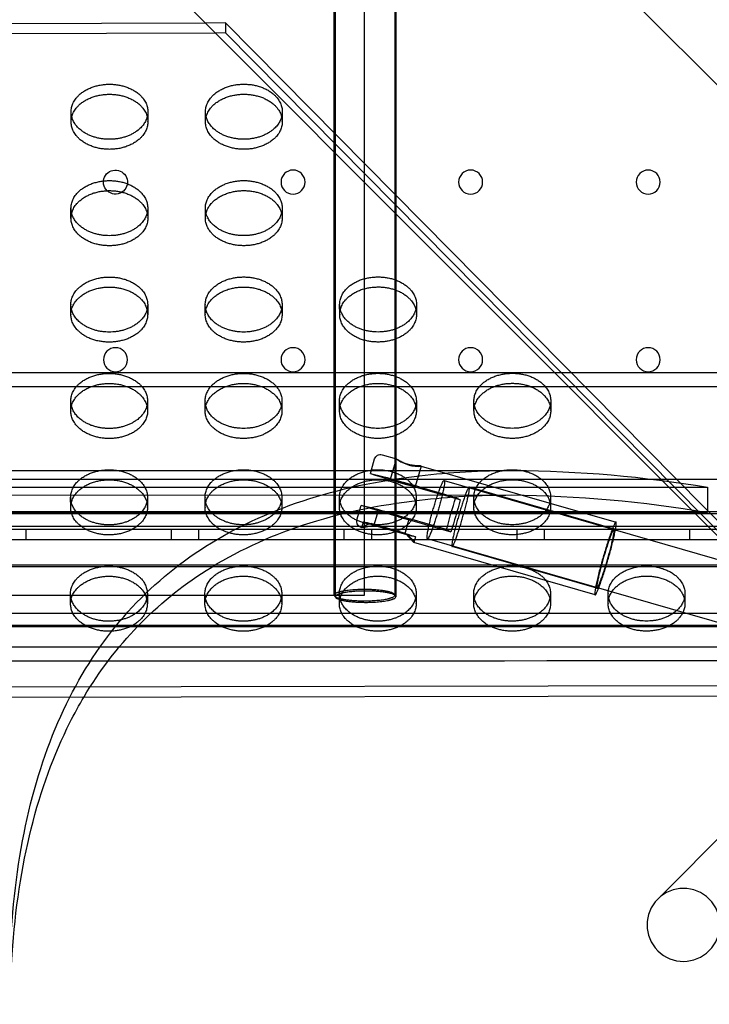
# Model space of a CAD drawing. Units: millimetres. Extents: x 51499 to 77919, y -10070 to 4231.
# Drawn here: x 66373 to 66601, y -1454 to -1128 of the extents above; entities that cross this region are included whole.
import ezdxf

# ---------------------------------------------------------------- set-up
doc = ezdxf.new("R2010")
doc.units = ezdxf.units.MM
doc.header["$LTSCALE"] = 500
doc.layers.add('Make2D', color=7, linetype='Continuous', true_color=0x000000)

msp = doc.modelspace()

# ---------------------------------------------------------------- linework, layer by layer
at = {"layer": 'Make2D', "color": 18, "true_color": 0x000000}
msp.add_line((65136.923, 318.93), (67257.145, -1804.458), dxfattribs=at)
at = {"layer": 'Make2D', "color": 18, "lineweight": -3, "true_color": 0x000000}
for p, q in [((66476.855, -1318.554), (66476.855, -164.277)), ((66477.249, -1319.059), (66477.249, -164.782)), ((66496.855, -164.277), (66496.855, -1318.554)), ((66497.249, -164.782), (66497.249, -1319.059)), ((66486.855, -1318.554), (66486.855, -1029.984)), ((66896.054, -1591.801), (66408.958, -1103.978)), ((66434.289, -1129.342), (65959.728, -1131.486)), ((66440.844, -1129.312), (66434.289, -1129.342)), ((66440.844, -1129.312), (66440.85, -1132.631)), ((66657.394, -1348.395), (66440.844, -1129.312)), ((66437.588, -1132.646), (65957.963, -1134.813)), ((66440.85, -1132.631), (66437.588, -1132.646)), ((66657.4, -1351.714), (66440.85, -1132.631)), ((66389.833, -1162.036), (66389.827, -1158.716)), ((66415.227, -1158.671), (66415.233, -1161.99)), ((66434.283, -1162.023), (66434.277, -1158.703)), ((66459.677, -1158.658), (66459.683, -1161.977)), ((66389.797, -1193.913), (66389.791, -1190.594)), ((66415.191, -1190.548), (66415.197, -1193.867)), ((66434.247, -1193.9), (66434.241, -1190.581)), ((66459.641, -1190.535), (66459.647, -1193.854)), ((66389.761, -1225.79), (66389.755, -1222.471)), ((66415.155, -1222.425), (66415.161, -1225.744)), ((66434.211, -1225.777), (66434.205, -1222.458)), ((66459.605, -1222.412), (66459.611, -1225.731)), ((66478.661, -1225.764), (66478.655, -1222.445)), ((66504.055, -1222.399), (66504.061, -1225.718)), ((65663.348, -1244.934), (66733.419, -1244.934)), ((66728.664, -1249.696), (65668.104, -1249.696)), ((66389.725, -1257.667), (66389.719, -1254.348)), ((66415.119, -1254.302), (66415.125, -1257.621)), ((66434.175, -1257.654), (66434.169, -1254.335)), ((66459.569, -1254.289), (66459.575, -1257.608)), ((66478.625, -1257.641), (66478.619, -1254.322)), ((66504.019, -1254.276), (66504.025, -1257.595)), ((66523.075, -1257.628), (66523.069, -1254.309)), ((66548.469, -1254.263), (66548.475, -1257.582)), ((66492.693, -1272.142), (66497.449, -1273.513)), ((66488.819, -1278.298), (66490.203, -1273.515)), ((66495.504, -1280.233), (66497.448, -1273.513)), ((66505.613, -1275.876), (66503.668, -1282.596)), ((66505.587, -1275.858), (66570.053, -1294.434)), ((66505.613, -1275.876), (66505.587, -1275.858)), ((66311.696, -1277.381), (66536.392, -1277.307)), ((66488.843, -1278.318), (66488.819, -1278.298)), ((66833.308, -1280.317), (65563.459, -1280.225)), ((66332.902, -1282.878), (66600.345, -1282.878)), ((66504.947, -1282.766), (66499.762, -1281.276)), ((66506.36, -1283.559), (66501.144, -1282.052)), ((66504.947, -1282.766), (66517.091, -1286.265)), ((66513.214, -1280.657), (66991.316, -1418.424)), ((66521.504, -1282.786), (66569.43, -1296.596)), ((66600.345, -1282.878), (66600.345, -1291.225)), ((66283.302, -1285.515), (66535.589, -1285.43)), ((66415.083, -1286.179), (66415.089, -1289.498)), ((66459.533, -1286.166), (66459.539, -1289.485)), ((66503.983, -1286.153), (66503.985, -1287.239)), ((66518.505, -1287.059), (66506.36, -1283.559)), ((66523.039, -1289.505), (66523.033, -1286.186)), ((66548.433, -1286.14), (66548.438, -1289.459)), ((66389.689, -1289.544), (66389.683, -1286.225)), ((66434.139, -1289.531), (66434.133, -1286.212)), ((66478.589, -1289.518), (66478.583, -1286.199)), ((66484.378, -1293.64), (66485.759, -1288.87)), ((66485.761, -1288.863), (66485.785, -1288.883)), ((66503.985, -1287.239), (66503.989, -1289.472)), ((66517.091, -1286.265), (66518.505, -1287.059)), ((65563.459, -1291.451), (66833.308, -1291.544)), ((66687.45, -1290.971), (65709.317, -1290.971)), ((66600.345, -1291.225), (65798.014, -1291.225)), ((66490.096, -1295.322), (66491.485, -1290.52)), ((66496.704, -1291.841), (66501.887, -1293.33)), ((66498.086, -1292.617), (66503.301, -1294.124)), ((65714.073, -1295.734), (66682.695, -1295.734)), ((66485.942, -1296.185), (66486.493, -1294.279)), ((66500.382, -1298.176), (66489.041, -1294.908)), ((66489.895, -1295.387), (66501.236, -1298.655)), ((66501.571, -1293.439), (66500.182, -1298.24)), ((66514.034, -1296.83), (66501.887, -1293.33)), ((66503.301, -1294.124), (66515.447, -1297.624)), ((66675.52, -1296.799), (65722.315, -1296.799)), ((66374.868, -1296.799), (66374.868, -1300.215)), ((66423.018, -1300.215), (66423.018, -1296.799)), ((66432.018, -1296.799), (66432.018, -1300.215)), ((66480.168, -1300.215), (66480.168, -1296.799)), ((66485.771, -1296.165), (66485.335, -1295.983)), ((66485.972, -1296.223), (66485.771, -1296.165)), ((66485.942, -1296.185), (66485.956, -1296.217)), ((66489.168, -1296.799), (66489.168, -1300.215)), ((66503.209, -1301.188), (66500.382, -1298.176)), ((66514.034, -1296.83), (66515.447, -1297.624)), ((66537.318, -1300.215), (66537.318, -1296.799)), ((66546.318, -1296.799), (66546.318, -1300.215)), ((66594.468, -1300.215), (66594.468, -1296.799)), ((66675.52, -1300.215), (65722.315, -1300.215)), ((66503.221, -1301.193), (66503.209, -1301.188)), ((66503.232, -1301.189), (66503.221, -1301.193)), ((66563.131, -1318.456), (66503.221, -1301.193)), ((66503.784, -1299.283), (66503.232, -1301.189)), ((66991.316, -1439.237), (66507.676, -1299.875)), ((66515.816, -1302.48), (66515.827, -1302.484)), ((66563.754, -1316.294), (66515.827, -1302.484)), ((65620.851, -1308.554), (66775.522, -1308.554)), ((66136.24, -1309.059), (66775.916, -1309.059)), ((66147.687, -1318.554), (66486.855, -1318.554)), ((66147.692, -1318.554), (66486.855, -1318.554)), ((66389.653, -1321.421), (66389.647, -1318.102)), ((66415.047, -1318.057), (66415.053, -1321.376)), ((66434.097, -1318.554), (66434.097, -1318.089)), ((66434.103, -1321.408), (66434.097, -1318.554)), ((66459.497, -1318.044), (66459.497, -1318.554)), ((66459.497, -1318.554), (66459.503, -1321.363)), ((66478.553, -1321.395), (66478.547, -1318.076)), ((66503.947, -1318.031), (66503.952, -1321.35)), ((66523.002, -1321.382), (66522.996, -1318.063)), ((66548.396, -1318.018), (66548.402, -1321.337)), ((66567.452, -1321.369), (66567.446, -1318.05)), ((66592.846, -1318.005), (66592.852, -1321.324)), ((66366.888, -1324.516), (66393.358, -1324.518)), ((66393.358, -1324.518), (66411.318, -1324.52)), ((66411.318, -1324.52), (66437.829, -1324.522)), ((66437.829, -1324.522), (66455.743, -1324.523)), ((66455.743, -1324.523), (66482.305, -1324.525)), ((66482.305, -1324.525), (66500.174, -1324.526)), ((66500.174, -1324.526), (66526.775, -1324.528)), ((66526.775, -1324.528), (66544.599, -1324.529)), ((66544.599, -1324.529), (66571.246, -1324.531)), ((66571.246, -1324.531), (66589.024, -1324.533)), ((66589.024, -1324.533), (66833.308, -1324.55)), ((66775.522, -1328.554), (65620.851, -1328.554)), ((66775.916, -1329.059), (65621.245, -1329.059)), ((66640.397, -1335.763), (65755.824, -1335.698)), ((65740.14, -1350.045), (66657.394, -1348.395)), ((65740.146, -1353.365), (66656.328, -1351.716)), ((66583.838, -1419.062), (66651.074, -1351.725))]:
    msp.add_line(p, q, dxfattribs=at)
at = {"layer": 'Make2D', "color": 18, "lineweight": -3, "true_color": 0x000000, "extrusion": (0, 0, -1)}
for centre in [(-66463.236, -1181.946), (-66521.974, -1181.946), (-66580.711, -1181.946), (-66404.499, -1240.684), (-66463.236, -1240.684), (-66521.974, -1240.684), (-66580.711, -1240.684)]:
    msp.add_circle(centre, 3.969, dxfattribs=at)
for centre, radius, start, end in [((-66396.448, -1158.7), 6.621, 345.33759, 359.85514), ((-66408.606, -1158.678), 6.621, 179.93868, 194.45352), ((-66440.898, -1158.687), 6.621, 345.33759, 359.85514), ((-66453.056, -1158.665), 6.621, 179.9387, 194.45626), ((-66404.499, -1181.946), 3.969, 314.04825, 237.09244), ((-66404.499, -1181.946), 3.969, 237.09244, 314.04825), ((-66396.412, -1190.577), 6.621, 345.33759, 359.85514), ((-66408.57, -1190.555), 6.621, 179.93846, 194.42751), ((-66440.862, -1190.564), 6.621, 345.33759, 359.85514), ((-66453.02, -1190.542), 6.621, 179.93852, 194.43454), ((-66396.376, -1222.454), 6.621, 345.33759, 359.85514), ((-66408.534, -1222.432), 6.621, 179.9387, 194.45626), ((-66440.826, -1222.441), 6.621, 345.34703, 359.85522), ((-66452.984, -1222.419), 6.621, 179.9387, 194.45626), ((-66485.276, -1222.428), 6.621, 345.33759, 359.85514), ((-66497.434, -1222.406), 6.621, 179.9387, 194.45626), ((-66396.34, -1254.331), 6.621, 345.33759, 359.85514), ((-66408.498, -1254.309), 6.621, 179.9387, 194.45626), ((-66440.79, -1254.318), 6.621, 345.33759, 359.85514), ((-66452.948, -1254.296), 6.621, 179.93862, 194.44683), ((-66485.24, -1254.305), 6.621, 345.33759, 359.85514), ((-66497.398, -1254.283), 6.621, 179.93868, 194.45385), ((-66529.689, -1254.292), 6.621, 345.33759, 359.85514), ((-66541.848, -1254.27), 6.621, 179.9387, 194.45626), ((-66492.134, -1274.073), 2.01, 16.11915, 106.15171), ((-66448.775, -1447.007), 173.397, 103.35225, 107.10055), ((-66533.709, -1678.021), 400.723, 90.38372, 99.57227), ((-66408.462, -1286.186), 6.621, 179.9387, 194.45626), ((-66452.912, -1286.173), 6.621, 179.9387, 194.45626), ((-66497.362, -1286.16), 6.621, 179.9387, 194.45626), ((-66529.653, -1286.169), 6.621, 345.33759, 359.85514), ((-66532.82, -1681.103), 395.683, 90.40098, 99.82598), ((-66541.812, -1286.147), 6.621, 179.9387, 194.45626), ((-66396.304, -1286.208), 6.621, 345.33759, 359.85514), ((-66440.754, -1286.195), 6.621, 345.33759, 359.85514), ((-66485.203, -1286.182), 6.621, 345.33759, 359.85514), ((-66560.205, -1065.799), 235.17, 285.31617, 288.44854), ((-66677.57, -1338.435), 168.746, 14.27345, 18.00853), ((-66354.968, -1245.454), 168.746, 194.27345, 198.00853), ((-66486.325, -1294.212), 2.029, 299.31311, 16.23727), ((-66498.614, -1262.833), 33.702, 284.99405, 291.07859), ((-66482.594, -1315.567), 21.642, 100.3807, 107.33141), ((-66491.663, -1330.73), 33.702, 104.99405, 111.07859), ((-66492.047, -1307.947), 13.068, 134.6814, 148.85989), ((-66507.683, -1277.995), 21.642, 280.3807, 287.33141), ((-66396.268, -1318.085), 6.621, 345.33759, 359.85514), ((-66408.426, -1318.064), 6.621, 179.93867, 194.4521), ((-66440.717, -1318.072), 6.621, 345.33759, 359.85514), ((-66452.876, -1318.051), 6.621, 179.9387, 194.45626), ((-66485.167, -1318.059), 6.621, 345.33759, 359.85514), ((-66497.326, -1318.038), 6.621, 179.9387, 194.45626), ((-66529.617, -1318.047), 6.621, 345.33759, 359.85514), ((-66541.776, -1318.025), 6.62, 179.9383, 194.40883), ((-66574.067, -1318.034), 6.621, 345.33759, 359.85514), ((-66586.226, -1318.012), 6.621, 179.9387, 194.45626), ((-66215.591, 466509.159), 467849.597, 269.94742782, 270.05685738)]:
    msp.add_arc(centre, radius, start, end, dxfattribs=at)
at = {"layer": 'Make2D', "color": 18, "lineweight": -3, "true_color": 0x000000}
for centre, radius, start, end in [((66506.245, -1260.914), 15.364, 235.11726, 252.37336), ((66504.275, -1267.26), 8.719, 252.08142, 278.8285), ((66563.266, -1055.223), 235.181, 251.55151, 254.68382), ((66518.308, -1213.51), 70.512, 251.13069, 254.82793), ((66463.738, -1405.279), 129.018, 71.97128, 75.74674), ((66517.069, -1225.456), 58.69, 252.94237, 256.80107), ((66445.72, -1457.563), 173.387, 72.89942, 76.64781), ((66452.246, -1444.989), 159.375, 71.97128, 75.74674), ((66519.655, -1208.097), 87.103, 251.13069, 254.82793), ((66518.125, -1222.854), 72.499, 252.94237, 256.80107), ((66491.068, -1304.226), 9.537, 102.27528, 122.51836), ((66479.669, -1257.015), 39.712, 279.1317, 284.92158), ((66518.266, -1212.9), 87.103, 251.13069, 254.82793), ((66450.122, -1452.316), 162.004, 72.00117, 75.71483), ((66516.736, -1227.657), 72.499, 252.94237, 256.80107), ((66495.996, -1318.354), 0.881, 286.04067, 346.88615), ((66563.15, -1318.393), 0.0668, 240.70032, 241.0377), ((66496.39, -1318.859), 0.881, 286.04067, 346.88615), ((66592.376, -1427.587), 12.065, 315.04274, 135.04274), ((66592.376, -1427.587), 12.065, 135.04274, 315.04274)]:
    msp.add_arc(centre, radius, start, end, dxfattribs=at)
for points, weights, knots in [([(66389.827, -1158.716), (66389.827, -1158.707), (66389.827, -1158.697), (66389.837, -1149.59), (66402.537, -1149.586), (66415.211, -1149.582), (66415.227, -1158.671)], [0.999131322489, 0.999565015235, 1, 0.707106781187, 1, 0.707541765951, 0.99913132249], [-59.8769671, -59.8769671, -59.8769671, -59.8473401, -59.8473401, -39.8982267, -39.8982267, -19.9787404, -19.9787404, -19.9787404]), ([(66434.277, -1158.703), (66434.277, -1158.694), (66434.277, -1158.684), (66434.287, -1149.577), (66446.987, -1149.573), (66459.66, -1149.569), (66459.677, -1158.658)], [0.999131322489, 0.999565015235, 1, 0.707106781187, 1, 0.707541765951, 0.99913132249], [-59.8769671, -59.8769671, -59.8769671, -59.8473401, -59.8473401, -39.8982267, -39.8982267, -19.9787404, -19.9787404, -19.9787404]), ([(66389.833, -1162.036), (66389.833, -1162.026), (66389.833, -1162.016), (66389.843, -1152.909), (66402.543, -1152.905), (66415.216, -1152.901), (66415.233, -1161.99)], [0.999131322489, 0.999565015235, 1, 0.707106781187, 1, 0.707541765951, 0.99913132249], [-59.8769671, -59.8769671, -59.8769671, -59.8473401, -59.8473401, -39.8982267, -39.8982267, -19.9787404, -19.9787404, -19.9787404]), ([(66434.283, -1162.023), (66434.283, -1162.013), (66434.283, -1162.003), (66434.293, -1152.896), (66446.993, -1152.892), (66459.666, -1152.888), (66459.683, -1161.977)], [0.999131322489, 0.999565015235, 1, 0.707106781187, 1, 0.707541765951, 0.99913132249], [-59.8769671, -59.8769671, -59.8769671, -59.8473401, -59.8473401, -39.8982267, -39.8982267, -19.9787404, -19.9787404, -19.9787404]), ([(66415.233, -1161.99), (66415.233, -1161.999), (66415.233, -1162.009), (66415.223, -1171.117), (66402.523, -1171.12)], [0.99913132249, 0.999565015236, 1, 0.707106781187, 1], [-19.9787404, -19.9787404, -19.9787404, -19.9491134, -19.9491134, 0, 0, 0]), ([(66459.683, -1161.977), (66459.683, -1161.986), (66459.683, -1161.996), (66459.672, -1171.104), (66446.973, -1171.107)], [0.99913132249, 0.999565015236, 1, 0.707106781187, 1], [-19.9787404, -19.9787404, -19.9787404, -19.9491134, -19.9491134, 0, 0, 0]), ([(66389.791, -1190.594), (66389.791, -1190.584), (66389.791, -1190.574), (66389.801, -1181.467), (66402.501, -1181.463), (66415.174, -1181.459), (66415.191, -1190.548)], [0.999131322489, 0.999565015235, 1, 0.707106781187, 1, 0.707541765951, 0.99913132249], [-59.8769671, -59.8769671, -59.8769671, -59.8473401, -59.8473401, -39.8982267, -39.8982267, -19.9787404, -19.9787404, -19.9787404]), ([(66434.241, -1190.581), (66434.241, -1190.571), (66434.241, -1190.561), (66434.251, -1181.454), (66446.951, -1181.45), (66459.624, -1181.446), (66459.641, -1190.535)], [0.999131322489, 0.999565015235, 1, 0.707106781187, 1, 0.707541765951, 0.99913132249], [-59.8769671, -59.8769671, -59.8769671, -59.8473401, -59.8473401, -39.8982267, -39.8982267, -19.9787404, -19.9787404, -19.9787404]), ([(66389.797, -1193.913), (66389.797, -1193.903), (66389.797, -1193.894), (66389.807, -1184.786), (66402.507, -1184.782), (66415.18, -1184.778), (66415.197, -1193.867)], [0.999131322489, 0.999565015235, 1, 0.707106781187, 1, 0.707541765951, 0.99913132249], [-59.8769671, -59.8769671, -59.8769671, -59.8473401, -59.8473401, -39.8982267, -39.8982267, -19.9787404, -19.9787404, -19.9787404]), ([(66434.247, -1193.9), (66434.247, -1193.89), (66434.247, -1193.881), (66434.257, -1184.773), (66446.957, -1184.769), (66459.63, -1184.765), (66459.647, -1193.854)], [0.999131322489, 0.999565015235, 1, 0.707106781187, 1, 0.707541765951, 0.99913132249], [-59.8769671, -59.8769671, -59.8769671, -59.8473401, -59.8473401, -39.8982267, -39.8982267, -19.9787404, -19.9787404, -19.9787404]), ([(66415.197, -1193.867), (66415.197, -1193.877), (66415.197, -1193.886), (66415.186, -1202.994), (66402.487, -1202.998)], [0.99913132249, 0.999565015236, 1, 0.707106781187, 1], [-19.9787404, -19.9787404, -19.9787404, -19.9491134, -19.9491134, 0, 0, 0]), ([(66459.647, -1193.854), (66459.647, -1193.864), (66459.647, -1193.873), (66459.636, -1202.981), (66446.936, -1202.985)], [0.99913132249, 0.999565015236, 1, 0.707106781187, 1], [-19.9787404, -19.9787404, -19.9787404, -19.9491134, -19.9491134, 0, 0, 0]), ([(66389.755, -1222.471), (66389.755, -1222.461), (66389.755, -1222.452), (66389.765, -1213.344), (66402.465, -1213.34), (66415.138, -1213.336), (66415.155, -1222.425)], [0.999131322489, 0.999565015235, 1, 0.707106781187, 1, 0.707541765951, 0.99913132249], [-59.8769671, -59.8769671, -59.8769671, -59.8473401, -59.8473401, -39.8982267, -39.8982267, -19.9787404, -19.9787404, -19.9787404]), ([(66434.205, -1222.458), (66434.205, -1222.448), (66434.205, -1222.439), (66434.215, -1213.331), (66446.915, -1213.327), (66459.588, -1213.323), (66459.605, -1222.412)], [0.999131322489, 0.999565015235, 1, 0.707106781187, 1, 0.707541765951, 0.99913132249], [-59.8769671, -59.8769671, -59.8769671, -59.8473401, -59.8473401, -39.8982267, -39.8982267, -19.9787404, -19.9787404, -19.9787404]), ([(66478.655, -1222.445), (66478.655, -1222.435), (66478.655, -1222.426), (66478.665, -1213.318), (66491.365, -1213.314), (66504.038, -1213.31), (66504.055, -1222.399)], [0.99913132249, 0.999565015235, 1, 0.707106781187, 1, 0.707541765951, 0.99913132249], [-59.8769671, -59.8769671, -59.8769671, -59.8473401, -59.8473401, -39.8982267, -39.8982267, -19.9787404, -19.9787404, -19.9787404]), ([(66389.761, -1225.79), (66389.761, -1225.78), (66389.761, -1225.771), (66389.771, -1216.663), (66402.471, -1216.659), (66415.144, -1216.656), (66415.161, -1225.744)], [0.999131322489, 0.999565015235, 1, 0.707106781187, 1, 0.707541765951, 0.99913132249], [-59.8769671, -59.8769671, -59.8769671, -59.8473401, -59.8473401, -39.8982267, -39.8982267, -19.9787404, -19.9787404, -19.9787404]), ([(66434.211, -1225.777), (66434.211, -1225.767), (66434.211, -1225.758), (66434.221, -1216.65), (66446.921, -1216.646), (66459.594, -1216.643), (66459.611, -1225.731)], [0.999131322489, 0.999565015235, 1, 0.707106781187, 1, 0.707541765951, 0.99913132249], [-59.8769671, -59.8769671, -59.8769671, -59.8473401, -59.8473401, -39.8982267, -39.8982267, -19.9787404, -19.9787404, -19.9787404]), ([(66478.661, -1225.764), (66478.661, -1225.754), (66478.661, -1225.745), (66478.671, -1216.637), (66491.371, -1216.633), (66504.044, -1216.63), (66504.061, -1225.718)], [0.99913132249, 0.999565015236, 1, 0.707106781187, 1, 0.707541765951, 0.99913132249], [-59.8769671, -59.8769671, -59.8769671, -59.8473401, -59.8473401, -39.8982267, -39.8982267, -19.9787404, -19.9787404, -19.9787404]), ([(66415.161, -1225.744), (66415.161, -1225.754), (66415.161, -1225.763), (66415.15, -1234.871), (66402.45, -1234.875)], [0.99913132249, 0.999565015236, 1, 0.707106781187, 1], [-19.9787404, -19.9787404, -19.9787404, -19.9491134, -19.9491134, 0, 0, 0]), ([(66459.611, -1225.731), (66459.611, -1225.741), (66459.611, -1225.75), (66459.6, -1234.858), (66446.9, -1234.862)], [0.99913132249, 0.999565015236, 1, 0.707106781187, 1], [-19.9787404, -19.9787404, -19.9787404, -19.9491134, -19.9491134, 0, 0, 0]), ([(66504.061, -1225.718), (66504.061, -1225.728), (66504.061, -1225.737), (66504.05, -1234.845), (66491.35, -1234.849)], [0.99913132249, 0.999565015236, 1, 0.707106781187, 1], [-19.9787404, -19.9787404, -19.9787404, -19.9491134, -19.9491134, 0, 0, 0]), ([(66389.719, -1254.348), (66389.719, -1254.338), (66389.719, -1254.329), (66389.729, -1245.221), (66402.429, -1245.217), (66415.102, -1245.214), (66415.119, -1254.302)], [0.999131322489, 0.999565015235, 1, 0.707106781187, 1, 0.707541765951, 0.99913132249], [-59.8769671, -59.8769671, -59.8769671, -59.8473401, -59.8473401, -39.8982267, -39.8982267, -19.9787404, -19.9787404, -19.9787404]), ([(66434.169, -1254.335), (66434.169, -1254.325), (66434.169, -1254.316), (66434.179, -1245.208), (66446.879, -1245.204), (66459.552, -1245.201), (66459.569, -1254.289)], [0.999131322489, 0.999565015235, 1, 0.707106781187, 1, 0.707541765951, 0.99913132249], [-59.8769671, -59.8769671, -59.8769671, -59.8473401, -59.8473401, -39.8982267, -39.8982267, -19.9787404, -19.9787404, -19.9787404]), ([(66478.619, -1254.322), (66478.619, -1254.312), (66478.619, -1254.303), (66478.629, -1245.195), (66491.329, -1245.191), (66504.002, -1245.188), (66504.019, -1254.276)], [0.999131322489, 0.999565015235, 1, 0.707106781187, 1, 0.707541765951, 0.99913132249], [-59.8769671, -59.8769671, -59.8769671, -59.8473401, -59.8473401, -39.8982267, -39.8982267, -19.9787404, -19.9787404, -19.9787404]), ([(66523.069, -1254.309), (66523.069, -1254.299), (66523.069, -1254.29), (66523.079, -1245.182), (66535.779, -1245.178), (66548.452, -1245.175), (66548.469, -1254.263)], [0.999131322489, 0.999565015235, 1, 0.707106781187, 1, 0.707541765951, 0.99913132249], [-59.8769671, -59.8769671, -59.8769671, -59.8473401, -59.8473401, -39.8982267, -39.8982267, -19.9787404, -19.9787404, -19.9787404]), ([(66389.725, -1257.667), (66389.725, -1257.657), (66389.725, -1257.648), (66389.735, -1248.54), (66402.435, -1248.536), (66415.108, -1248.533), (66415.125, -1257.621)], [0.999131322489, 0.999565015235, 1, 0.707106781187, 1, 0.707541765951, 0.99913132249], [-59.8769671, -59.8769671, -59.8769671, -59.8473401, -59.8473401, -39.8982267, -39.8982267, -19.9787404, -19.9787404, -19.9787404]), ([(66434.175, -1257.654), (66434.175, -1257.644), (66434.175, -1257.635), (66434.185, -1248.527), (66446.885, -1248.523), (66459.558, -1248.52), (66459.575, -1257.608)], [0.999131322489, 0.999565015235, 1, 0.707106781187, 1, 0.707541765951, 0.99913132249], [-59.8769671, -59.8769671, -59.8769671, -59.8473401, -59.8473401, -39.8982267, -39.8982267, -19.9787404, -19.9787404, -19.9787404]), ([(66478.625, -1257.641), (66478.625, -1257.631), (66478.625, -1257.622), (66478.635, -1248.514), (66491.335, -1248.51), (66504.008, -1248.507), (66504.025, -1257.595)], [0.999131322489, 0.999565015235, 1, 0.707106781187, 1, 0.707541765951, 0.99913132249], [-59.8769671, -59.8769671, -59.8769671, -59.8473401, -59.8473401, -39.8982267, -39.8982267, -19.9787404, -19.9787404, -19.9787404]), ([(66523.075, -1257.628), (66523.075, -1257.618), (66523.075, -1257.609), (66523.085, -1248.501), (66535.785, -1248.497), (66548.458, -1248.494), (66548.475, -1257.582)], [0.999131322489, 0.999565015235, 1, 0.707106781187, 1, 0.707541765951, 0.99913132249], [-59.8769671, -59.8769671, -59.8769671, -59.8473401, -59.8473401, -39.8982267, -39.8982267, -19.9787404, -19.9787404, -19.9787404]), ([(66415.125, -1257.621), (66415.125, -1257.631), (66415.125, -1257.64), (66415.114, -1266.748), (66402.414, -1266.752)], [0.99913132249, 0.999565015236, 1, 0.707106781187, 1], [-19.9787404, -19.9787404, -19.9787404, -19.9491134, -19.9491134, 0, 0, 0]), ([(66459.575, -1257.608), (66459.575, -1257.618), (66459.575, -1257.627), (66459.564, -1266.735), (66446.864, -1266.739)], [0.99913132249, 0.999565015236, 1, 0.707106781187, 1], [-19.9787404, -19.9787404, -19.9787404, -19.9491134, -19.9491134, 0, 0, 0]), ([(66504.025, -1257.595), (66504.025, -1257.605), (66504.025, -1257.614), (66504.014, -1266.722), (66491.314, -1266.726)], [0.99913132249, 0.999565015236, 1, 0.707106781187, 1], [-19.9787404, -19.9787404, -19.9787404, -19.9491134, -19.9491134, 0, 0, 0]), ([(66548.475, -1257.582), (66548.475, -1257.592), (66548.475, -1257.601), (66548.464, -1266.709), (66535.764, -1266.713)], [0.99913132249, 0.999565015236, 1, 0.707106781187, 1], [-19.9787404, -19.9787404, -19.9787404, -19.9491134, -19.9491134, 0, 0, 0]), ([(66389.683, -1286.225), (66389.683, -1286.215), (66389.683, -1286.206), (66389.693, -1277.098), (66402.393, -1277.094), (66415.066, -1277.091), (66415.083, -1286.179)], [0.99913132249, 0.999565015236, 1, 0.707106781187, 1, 0.707541765951, 0.99913132249], [-59.8769671, -59.8769671, -59.8769671, -59.8473401, -59.8473401, -39.8982267, -39.8982267, -19.9787404, -19.9787404, -19.9787404]), ([(66434.133, -1286.212), (66434.133, -1286.203), (66434.133, -1286.193), (66434.143, -1277.085), (66446.843, -1277.081), (66459.516, -1277.078), (66459.533, -1286.166)], [0.999131322489, 0.999565015235, 1, 0.707106781187, 1, 0.707541765951, 0.99913132249], [-59.8769671, -59.8769671, -59.8769671, -59.8473401, -59.8473401, -39.8982267, -39.8982267, -19.9787404, -19.9787404, -19.9787404]), ([(66478.583, -1286.199), (66478.583, -1286.19), (66478.583, -1286.18), (66478.593, -1277.072), (66491.293, -1277.068), (66503.966, -1277.065), (66503.983, -1286.153)], [0.999131322489, 0.999565015235, 1, 0.707106781187, 1, 0.707541765951, 0.99913132249], [-59.8769671, -59.8769671, -59.8769671, -59.8473401, -59.8473401, -39.8982267, -39.8982267, -19.9787404, -19.9787404, -19.9787404]), ([(66523.033, -1286.186), (66523.033, -1286.177), (66523.033, -1286.167), (66523.043, -1277.059), (66535.743, -1277.055), (66548.416, -1277.052), (66548.433, -1286.14)], [0.99913132249, 0.999565015235, 1, 0.707106781187, 1, 0.707541765951, 0.99913132249], [-59.8769671, -59.8769671, -59.8769671, -59.8473401, -59.8473401, -39.8982267, -39.8982267, -19.9787404, -19.9787404, -19.9787404]), ([(66389.689, -1289.544), (66389.689, -1289.535), (66389.689, -1289.525), (66389.699, -1280.417), (66402.399, -1280.414), (66415.072, -1280.41), (66415.089, -1289.498)], [0.999131322489, 0.999565015235, 1, 0.707106781187, 1, 0.707541765951, 0.99913132249], [-59.8769671, -59.8769671, -59.8769671, -59.8473401, -59.8473401, -39.8982267, -39.8982267, -19.9787404, -19.9787404, -19.9787404]), ([(66434.139, -1289.531), (66434.139, -1289.522), (66434.139, -1289.512), (66434.149, -1280.404), (66446.849, -1280.401), (66459.522, -1280.397), (66459.539, -1289.485)], [0.999131322489, 0.999565015235, 1, 0.707106781187, 1, 0.707541765951, 0.99913132249], [-59.8769671, -59.8769671, -59.8769671, -59.8473401, -59.8473401, -39.8982267, -39.8982267, -19.9787404, -19.9787404, -19.9787404]), ([(66478.589, -1289.518), (66478.589, -1289.509), (66478.589, -1289.499), (66478.599, -1280.391), (66491.299, -1280.388), (66503.972, -1280.384), (66503.989, -1289.472)], [0.999131322489, 0.999565015235, 1, 0.707106781187, 1, 0.707541765951, 0.99913132249], [-59.8769671, -59.8769671, -59.8769671, -59.8473401, -59.8473401, -39.8982267, -39.8982267, -19.9787404, -19.9787404, -19.9787404]), ([(66507.676, -1299.875), (66506.867, -1299.642), (66509.636, -1290.033), (66512.405, -1280.424), (66513.214, -1280.657)], [1, 0.707106781187, 1, 0.707106781187, 1], [-31.4159265, -31.4159265, -31.4159265, -15.7079633, -15.7079633, 0, 0, 0]), ([(66513.214, -1280.657), (66514.023, -1280.89), (66511.254, -1290.5), (66508.486, -1300.109), (66507.676, -1299.875)], [1, 0.707106781187, 1, 0.707106781187, 1], [-62.8318531, -62.8318531, -62.8318531, -47.1238898, -47.1238898, -31.4159265, -31.4159265, -31.4159265]), ([(66521.504, -1282.786), (66520.823, -1282.59), (66518.02, -1292.273), (66515.171, -1302.118), (66515.816, -1302.48)], [0.993261114415, 0.710515904382, 1, 0.707106781187, 1], [32.388728, 32.388728, 32.388728, 48.301987, 48.301987, 64.4026494, 64.4026494, 64.4026494]), ([(66515.827, -1302.484), (66516.508, -1302.68), (66519.311, -1292.997), (66522.16, -1283.153), (66521.515, -1282.79), (66521.509, -1282.787), (66521.504, -1282.786)], [0.993261114416, 0.710515904382, 1, 0.707106781187, 1, 0.996590876804, 0.993261114415], [0.1874033, 0.1874033, 0.1874033, 16.1006623, 16.1006623, 32.2013247, 32.2013247, 32.388728, 32.388728, 32.388728]), ([(66523.039, -1289.505), (66523.039, -1289.496), (66523.039, -1289.486), (66523.049, -1280.378), (66535.749, -1280.375), (66548.422, -1280.371), (66548.438, -1289.459)], [0.999131322489, 0.999565015235, 1, 0.707106781187, 1, 0.707541765951, 0.99913132249], [-59.8769671, -59.8769671, -59.8769671, -59.8473401, -59.8473401, -39.8982267, -39.8982267, -19.9787404, -19.9787404, -19.9787404]), ([(66415.089, -1289.498), (66415.089, -1289.508), (66415.089, -1289.518), (66415.078, -1298.625), (66402.378, -1298.629)], [0.99913132249, 0.999565015236, 1, 0.707106781187, 1], [-19.9787404, -19.9787404, -19.9787404, -19.9491134, -19.9491134, 0, 0, 0]), ([(66459.539, -1289.485), (66459.539, -1289.495), (66459.539, -1289.505), (66459.528, -1298.612), (66446.828, -1298.616)], [0.99913132249, 0.999565015236, 1, 0.707106781187, 1], [-19.9787404, -19.9787404, -19.9787404, -19.9491134, -19.9491134, 0, 0, 0]), ([(66503.989, -1289.472), (66503.989, -1289.482), (66503.989, -1289.492), (66503.978, -1298.599), (66491.278, -1298.603)], [0.99913132249, 0.999565015236, 1, 0.707106781187, 1], [-19.9787404, -19.9787404, -19.9787404, -19.9491134, -19.9491134, 0, 0, 0]), ([(66548.438, -1289.459), (66548.439, -1289.469), (66548.438, -1289.479), (66548.428, -1298.586), (66535.728, -1298.59)], [0.99913132249, 0.999565015236, 1, 0.707106781187, 1], [-19.9787404, -19.9787404, -19.9787404, -19.9491134, -19.9491134, 0, 0, 0]), ([(66570.053, -1294.434), (66569.222, -1294.195), (66565.805, -1306.004), (66562.33, -1318.009), (66563.117, -1318.451)], [0.993261114415, 0.710515904382, 1, 0.707106781187, 1], [-39.0255892, -39.0255892, -39.0255892, -19.6270187, -19.6270187, 0, 0, 0]), ([(66563.131, -1318.456), (66563.961, -1318.696), (66567.379, -1306.887), (66570.853, -1294.881), (66570.066, -1294.439), (66570.06, -1294.436), (66570.053, -1294.434)], [0.993261114415, 0.710515904382, 1, 0.707106781187, 1, 0.996590876804, 0.993261114415], [-78.2796267, -78.2796267, -78.2796267, -58.8810561, -58.8810561, -39.2540374, -39.2540374, -39.0255892, -39.0255892, -39.0255892]), ([(66569.43, -1296.596), (66568.749, -1296.4), (66565.947, -1306.083), (66563.097, -1315.928), (66563.743, -1316.29)], [0.993261114415, 0.710515904382, 1, 0.707106781187, 1], [32.388728, 32.388728, 32.388728, 48.301987, 48.301987, 64.4026494, 64.4026494, 64.4026494]), ([(66563.754, -1316.294), (66564.435, -1316.491), (66567.237, -1306.807), (66570.086, -1296.963), (66569.441, -1296.601), (66569.436, -1296.598), (66569.43, -1296.596)], [0.993261114415, 0.710515904382, 1, 0.707106781187, 1, 0.996590876804, 0.993261114415], [0.1874033, 0.1874033, 0.1874033, 16.1006623, 16.1006623, 32.2013247, 32.2013247, 32.388728, 32.388728, 32.388728]), ([(66389.647, -1318.102), (66389.647, -1318.093), (66389.647, -1318.083), (66389.657, -1308.975), (66402.357, -1308.972), (66415.03, -1308.968), (66415.047, -1318.057)], [0.999131322489, 0.999565015235, 1, 0.707106781187, 1, 0.707541765951, 0.99913132249], [-59.8769671, -59.8769671, -59.8769671, -59.8473401, -59.8473401, -39.8982267, -39.8982267, -19.9787404, -19.9787404, -19.9787404]), ([(66434.097, -1318.089), (66434.097, -1318.08), (66434.097, -1318.07), (66434.107, -1308.962), (66446.807, -1308.959), (66459.48, -1308.955), (66459.497, -1318.044)], [0.999131322489, 0.999565015235, 1, 0.707106781187, 1, 0.707541765951, 0.99913132249], [-59.8769671, -59.8769671, -59.8769671, -59.8473401, -59.8473401, -39.8982267, -39.8982267, -19.9787404, -19.9787404, -19.9787404]), ([(66478.547, -1318.076), (66478.547, -1318.067), (66478.547, -1318.057), (66478.557, -1308.949), (66491.257, -1308.946), (66503.93, -1308.942), (66503.947, -1318.031)], [0.999131322489, 0.999565015235, 1, 0.707106781187, 1, 0.707541765951, 0.99913132249], [-59.8769671, -59.8769671, -59.8769671, -59.8473401, -59.8473401, -39.8982267, -39.8982267, -19.9787404, -19.9787404, -19.9787404]), ([(66522.996, -1318.063), (66522.996, -1318.054), (66522.996, -1318.044), (66523.007, -1308.936), (66535.707, -1308.933), (66548.38, -1308.929), (66548.396, -1318.018)], [0.999131322489, 0.999565015235, 1, 0.707106781187, 1, 0.707541765951, 0.99913132249], [-59.8769671, -59.8769671, -59.8769671, -59.8473401, -59.8473401, -39.8982267, -39.8982267, -19.9787404, -19.9787404, -19.9787404]), ([(66567.446, -1318.05), (66567.446, -1318.041), (66567.446, -1318.031), (66567.457, -1308.923), (66580.157, -1308.92), (66592.83, -1308.916), (66592.846, -1318.005)], [0.99913132249, 0.999565015236, 1, 0.707106781187, 1, 0.707541765951, 0.99913132249], [-59.8769671, -59.8769671, -59.8769671, -59.8473401, -59.8473401, -39.8982267, -39.8982267, -19.9787404, -19.9787404, -19.9787404]), ([(66567.452, -1321.369), (66567.452, -1321.36), (66567.452, -1321.35), (66567.463, -1312.242), (66580.163, -1312.239), (66592.863, -1312.235), (66592.852, -1321.343), (66592.842, -1330.451), (66580.142, -1330.454)], [0.999131322489, 0.999565015235, 1, 0.707106781187, 1, 0.707106781187, 1, 0.707106781187, 1], [-59.8769671, -59.8769671, -59.8769671, -59.8473401, -59.8473401, -39.8982267, -39.8982267, -19.9491134, -19.9491134, 0, 0, 0]), ([(66389.653, -1321.421), (66389.653, -1321.412), (66389.653, -1321.402), (66389.663, -1312.294), (66402.363, -1312.291), (66415.036, -1312.287), (66415.053, -1321.376)], [0.99913132249, 0.999565015236, 1, 0.707106781187, 1, 0.707541765951, 0.99913132249], [-59.8769671, -59.8769671, -59.8769671, -59.8473401, -59.8473401, -39.8982267, -39.8982267, -19.9787404, -19.9787404, -19.9787404]), ([(66434.103, -1321.408), (66434.103, -1321.399), (66434.103, -1321.389), (66434.113, -1312.281), (66446.813, -1312.278), (66459.486, -1312.274), (66459.503, -1321.363)], [0.999131322489, 0.999565015235, 1, 0.707106781187, 1, 0.707541765951, 0.99913132249], [-59.8769671, -59.8769671, -59.8769671, -59.8473401, -59.8473401, -39.8982267, -39.8982267, -19.9787404, -19.9787404, -19.9787404]), ([(66478.553, -1321.395), (66478.553, -1321.386), (66478.553, -1321.376), (66478.563, -1312.268), (66491.263, -1312.265), (66503.936, -1312.261), (66503.952, -1321.35)], [0.999131322489, 0.999565015235, 1, 0.707106781187, 1, 0.707541765951, 0.99913132249], [-59.8769671, -59.8769671, -59.8769671, -59.8473401, -59.8473401, -39.8982267, -39.8982267, -19.9787404, -19.9787404, -19.9787404]), ([(66523.002, -1321.382), (66523.002, -1321.373), (66523.002, -1321.363), (66523.013, -1312.255), (66535.713, -1312.252), (66548.386, -1312.248), (66548.402, -1321.337)], [0.999131322489, 0.999565015235, 1, 0.707106781187, 1, 0.707541765951, 0.999131322491], [-59.8769671, -59.8769671, -59.8769671, -59.8473401, -59.8473401, -39.8982267, -39.8982267, -19.9787404, -19.9787404, -19.9787404]), ([(66477.469, -1317.906), (66476.855, -1318.22), (66476.855, -1318.554), (66476.855, -1318.643), (66476.9, -1318.732)], [0.89482517502, 0.931297283559, 1, 0.980647284088, 0.963852002689], [-19.3925134, -19.3925134, -19.3925134, -15.7079633, -15.7079633, -14.6700705, -14.6700705, -14.6700705]), ([(66497.249, -1319.059), (66497.249, -1317.185), (66487.249, -1317.185), (66477.249, -1317.185), (66477.249, -1319.059), (66477.249, -1319.148), (66477.294, -1319.237)], [1, 0.707106781187, 1, 0.707106781187, 1, 0.980647284088, 0.963852002688], [-47.1238898, -47.1238898, -47.1238898, -31.4159265, -31.4159265, -15.7079633, -15.7079633, -14.6700705, -14.6700705, -14.6700705]), ([(66496.855, -1318.554), (66496.855, -1316.679), (66486.855, -1316.679), (66479.878, -1316.679), (66477.469, -1317.906)], [1, 0.707106781187, 1, 0.775809497628, 0.89482517502], [-47.1238898, -47.1238898, -47.1238898, -31.4159265, -31.4159265, -19.3925134, -19.3925134, -19.3925134]), ([(66415.053, -1321.376), (66415.053, -1321.385), (66415.053, -1321.395), (66415.042, -1330.503), (66402.342, -1330.506)], [0.99913132249, 0.999565015236, 1, 0.707106781187, 1], [-19.9787404, -19.9787404, -19.9787404, -19.9491134, -19.9491134, 0, 0, 0]), ([(66459.503, -1321.363), (66459.503, -1321.372), (66459.503, -1321.382), (66459.492, -1330.49), (66446.792, -1330.493)], [0.99913132249, 0.999565015236, 1, 0.707106781187, 1], [-19.9787404, -19.9787404, -19.9787404, -19.9491134, -19.9491134, 0, 0, 0]), ([(66477.294, -1319.237), (66478.158, -1320.933), (66487.249, -1320.933), (66494.225, -1320.933), (66496.634, -1319.706)], [0.963852002688, 0.726459497099, 1, 0.775809497627, 0.89482517502], [-77.5019236, -77.5019236, -77.5019236, -62.8318531, -62.8318531, -50.8084399, -50.8084399, -50.8084399]), ([(66503.952, -1321.35), (66503.953, -1321.359), (66503.952, -1321.369), (66503.942, -1330.477), (66491.242, -1330.48)], [0.99913132249, 0.999565015236, 1, 0.707106781187, 1], [-19.9787404, -19.9787404, -19.9787404, -19.9491134, -19.9491134, 0, 0, 0]), ([(66548.402, -1321.337), (66548.402, -1321.346), (66548.402, -1321.356), (66548.392, -1330.464), (66535.692, -1330.467)], [0.999131322491, 0.999565015236, 1, 0.707106781187, 1], [-19.9787404, -19.9787404, -19.9787404, -19.9491134, -19.9491134, 0, 0, 0])]:
    msp.add_rational_spline(points, weights, degree=2, knots=knots, dxfattribs=at)
for points, weights in [([(66402.523, -1171.12), (66389.849, -1171.124), (66389.833, -1162.036)], [1, 0.707541765951, 0.999131322489]), ([(66402.517, -1167.801), (66391.976, -1167.804), (66390.042, -1160.376)], [1, 0.7441748396, 0.935246421697]), ([(66415.017, -1160.33), (66413.102, -1167.798), (66402.517, -1167.801)], [0.936477828811, 0.743353559314, 1]), ([(66446.973, -1171.107), (66434.299, -1171.111), (66434.283, -1162.023)], [1, 0.707541765951, 0.999131322489]), ([(66446.967, -1167.788), (66436.426, -1167.791), (66434.492, -1160.363)], [1, 0.7441748396, 0.935246421697]), ([(66459.467, -1160.318), (66457.552, -1167.785), (66446.967, -1167.788)], [0.936467655517, 0.743360319261, 1]), ([(66402.487, -1202.998), (66389.813, -1203.001), (66389.797, -1193.913)], [1, 0.707541765951, 0.999131322489]), ([(66402.481, -1199.679), (66391.94, -1199.682), (66390.006, -1192.253)], [1, 0.7441748396, 0.935246421697]), ([(66414.982, -1192.205), (66413.07, -1199.675), (66402.481, -1199.679)], [0.93657446282, 0.743289368642, 1]), ([(66446.936, -1202.985), (66434.263, -1202.988), (66434.247, -1193.9)], [1, 0.707541765951, 0.999131322489]), ([(66446.93, -1199.666), (66436.39, -1199.669), (66434.456, -1192.24)], [1, 0.7441748396, 0.935246421697]), ([(66459.432, -1192.192), (66457.519, -1199.662), (66446.93, -1199.666)], [0.936548356723, 0.743306706346, 1]), ([(66402.444, -1231.556), (66391.904, -1231.559), (66389.97, -1224.13)], [1, 0.7441748396, 0.935246421697]), ([(66414.945, -1224.085), (66413.03, -1231.553), (66402.444, -1231.556)], [0.936467655517, 0.743360319261, 1]), ([(66446.894, -1231.543), (66436.354, -1231.546), (66434.42, -1224.117)], [1, 0.7441748396, 0.935246421697]), ([(66459.395, -1224.072), (66457.48, -1231.54), (66446.894, -1231.543)], [0.936467655517, 0.743360319261, 1]), ([(66491.344, -1231.53), (66480.804, -1231.533), (66478.87, -1224.104)], [1, 0.7441748396, 0.935246421698]), ([(66503.845, -1224.059), (66501.93, -1231.527), (66491.344, -1231.53)], [0.936467655517, 0.743360319261, 1]), ([(66402.45, -1234.875), (66389.777, -1234.878), (66389.761, -1225.79)], [1, 0.707541765951, 0.999131322489]), ([(66446.9, -1234.862), (66434.227, -1234.865), (66434.211, -1225.777)], [1, 0.707541765951, 0.999131322489]), ([(66491.35, -1234.849), (66478.677, -1234.852), (66478.661, -1225.764)], [1, 0.707541765951, 0.99913132249]), ([(66402.408, -1263.433), (66391.868, -1263.436), (66389.934, -1256.007)], [1, 0.7441748396, 0.935246421697]), ([(66414.909, -1255.962), (66412.994, -1263.43), (66402.408, -1263.433)], [0.936467655517, 0.743360319261, 1]), ([(66446.858, -1263.42), (66436.318, -1263.423), (66434.384, -1255.994)], [1, 0.7441748396, 0.935246421697]), ([(66459.359, -1255.948), (66457.445, -1263.417), (66446.858, -1263.42)], [0.936502697088, 0.743337036594, 1]), ([(66491.308, -1263.407), (66480.768, -1263.41), (66478.834, -1255.981)], [1, 0.7441748396, 0.935246421698]), ([(66503.809, -1255.936), (66501.894, -1263.404), (66491.308, -1263.407)], [0.936476628061, 0.743354357167, 1]), ([(66535.758, -1263.394), (66525.218, -1263.397), (66523.284, -1255.968)], [1, 0.7441748396, 0.935246421697]), ([(66548.259, -1255.923), (66546.344, -1263.391), (66535.758, -1263.394)], [0.936467655518, 0.743360319261, 1]), ([(66402.414, -1266.752), (66389.741, -1266.756), (66389.725, -1257.667)], [1, 0.707541765951, 0.999131322489]), ([(66446.864, -1266.739), (66434.191, -1266.743), (66434.175, -1257.654)], [1, 0.707541765951, 0.999131322489]), ([(66491.314, -1266.726), (66478.641, -1266.73), (66478.625, -1257.641)], [1, 0.707541765951, 0.999131322489]), ([(66535.764, -1266.713), (66523.091, -1266.717), (66523.075, -1257.628)], [1, 0.707541765952, 0.999131322489]), ([(66402.372, -1295.31), (66391.832, -1295.313), (66389.898, -1287.884)], [1, 0.7441748396, 0.935246421698]), ([(66414.873, -1287.839), (66412.958, -1295.307), (66402.372, -1295.31)], [0.936467655518, 0.743360319261, 1]), ([(66446.822, -1295.297), (66436.282, -1295.3), (66434.348, -1287.871)], [1, 0.7441748396, 0.935246421697]), ([(66459.323, -1287.826), (66457.408, -1295.294), (66446.822, -1295.297)], [0.936467655517, 0.743360319261, 1]), ([(66491.272, -1295.284), (66480.732, -1295.287), (66478.798, -1287.858)], [1, 0.7441748396, 0.935246421698]), ([(66503.773, -1287.813), (66501.858, -1295.281), (66491.272, -1295.284)], [0.936467655517, 0.743360319261, 1]), ([(66535.722, -1295.271), (66525.182, -1295.274), (66523.248, -1287.845)], [1, 0.7441748396, 0.935246421697]), ([(66548.223, -1287.8), (66546.308, -1295.268), (66535.722, -1295.271)], [0.936467655517, 0.743360319261, 1]), ([(66402.378, -1298.629), (66389.705, -1298.633), (66389.689, -1289.544)], [1, 0.707541765951, 0.999131322489]), ([(66446.828, -1298.616), (66434.155, -1298.62), (66434.139, -1289.531)], [1, 0.707541765951, 0.999131322489]), ([(66491.278, -1298.603), (66478.605, -1298.607), (66478.589, -1289.518)], [1, 0.707541765951, 0.999131322489]), ([(66535.728, -1298.59), (66523.055, -1298.594), (66523.039, -1289.505)], [1, 0.707541765951, 0.999131322489]), ([(66476.9, -1318.732), (66477.764, -1320.428), (66486.855, -1320.428)], [0.963852002689, 0.726459497099, 1]), ([(66402.342, -1330.506), (66389.669, -1330.51), (66389.653, -1321.421)], [1, 0.707541765951, 0.99913132249]), ([(66402.336, -1327.187), (66391.796, -1327.19), (66389.862, -1319.761)], [1, 0.7441748396, 0.935246421697]), ([(66414.837, -1319.716), (66412.922, -1327.184), (66402.336, -1327.187)], [0.936467655517, 0.743360319261, 1]), ([(66446.792, -1330.493), (66434.119, -1330.497), (66434.103, -1321.408)], [1, 0.707541765951, 0.999131322489]), ([(66446.786, -1327.174), (66436.246, -1327.177), (66434.312, -1319.748)], [1, 0.7441748396, 0.935246421697]), ([(66459.287, -1319.703), (66457.372, -1327.171), (66446.786, -1327.174)], [0.936467655517, 0.743360319261, 1]), ([(66491.242, -1330.48), (66478.569, -1330.484), (66478.553, -1321.395)], [1, 0.707541765951, 0.999131322489]), ([(66491.236, -1327.161), (66480.696, -1327.164), (66478.762, -1319.735)], [1, 0.7441748396, 0.935246421697]), ([(66486.855, -1320.428), (66493.831, -1320.428), (66496.24, -1319.201)], [1, 0.775809497628, 0.89482517502]), ([(66503.737, -1319.69), (66501.822, -1327.158), (66491.236, -1327.161)], [0.936467655517, 0.743360319261, 1]), ([(66535.692, -1330.467), (66523.019, -1330.471), (66523.002, -1321.382)], [1, 0.707541765951, 0.999131322489]), ([(66535.686, -1327.148), (66525.146, -1327.151), (66523.212, -1319.722)], [1, 0.7441748396, 0.935246421697]), ([(66548.188, -1319.672), (66546.278, -1327.145), (66535.686, -1327.148)], [0.936643921209, 0.743243252879, 1]), ([(66580.142, -1330.454), (66567.469, -1330.458), (66567.452, -1321.369)], [1, 0.707541765951, 0.999131322489]), ([(66580.136, -1327.135), (66569.596, -1327.138), (66567.662, -1319.709)], [1, 0.7441748396, 0.935246421698]), ([(66592.637, -1319.664), (66590.721, -1327.132), (66580.136, -1327.135)], [0.936467655517, 0.743360319261, 1])]:
    msp.add_rational_spline(points, weights, degree=2, dxfattribs=at)
for points, knots in [([(66505.587, -1275.858), (66505.531, -1275.842), (66505.385, -1275.831), (66504.902, -1275.808), (66504.547, -1275.796), (66503.694, -1275.738), (66503.202, -1275.692), (66502.148, -1275.529), (66501.598, -1275.412), (66501.057, -1275.256), (66500.517, -1275.1), (66500.004, -1274.911), (66499.083, -1274.505), (66498.684, -1274.294), (66498.037, -1273.92), (66497.793, -1273.759), (66497.511, -1273.565), (66497.447, -1273.516), (66497.448, -1273.513)], [6.9796125, 6.9796125, 6.9796125, 6.9796125, 8.4676217, 8.4676217, 10.1583718, 10.1583718, 11.8485623, 11.8485623, 13.5444007, 13.5444007, 13.5444007, 15.240239, 15.240239, 16.9304295, 16.9304295, 18.6211796, 18.6211796, 20.0160882, 20.0160882, 20.0160882, 20.0160882]), ([(66369.542, -1458.411), (66369.312, -1448.202), (66369.514, -1438.409), (66372.166, -1399.237), (66378.564, -1373.695), (66400.019, -1331.388), (66415.093, -1314.632), (66453.744, -1290.092), (66477.322, -1282.306), (66514.961, -1277.895), (66525.417, -1277.311), (66536.392, -1277.307)], [1297.4539385, 1297.4539385, 1297.4539385, 1297.4539385, 1408.1558494, 1408.1558494, 1760.1948118, 1760.1948118, 2112.2337742, 2112.2337742, 2464.2727365, 2464.2727365, 2590.3933259, 2590.3933259, 2590.3933259, 2590.3933259]), ([(66394.116, -1352.188), (66404.384, -1334.946), (66417.872, -1320.99), (66453.83, -1298.094), (66477.389, -1290.311), (66514.752, -1285.995), (66524.921, -1285.434), (66535.584, -1285.43)], [1808.6511471, 1808.6511471, 1808.6511471, 1808.6511471, 2112.2337742, 2112.2337742, 2464.2727365, 2464.2727365, 2587.1654728, 2587.1654728, 2587.1654728, 2587.1654728]), ([(66369.731, -1466.804), (66369.501, -1456.573), (66369.702, -1446.759), (66372.348, -1407.508), (66378.734, -1381.904), (66390.921, -1357.776), (66392.477, -1354.94), (66394.116, -1352.188)], [1297.4134385, 1297.4134385, 1297.4134385, 1297.4134385, 1408.1558494, 1408.1558494, 1760.1948118, 1760.1948118, 1808.6511471, 1808.6511471, 1808.6511471, 1808.6511471])]:
    msp.add_open_spline(points, degree=3, knots=knots, dxfattribs=at)

doc.saveas('drawing.dxf')
